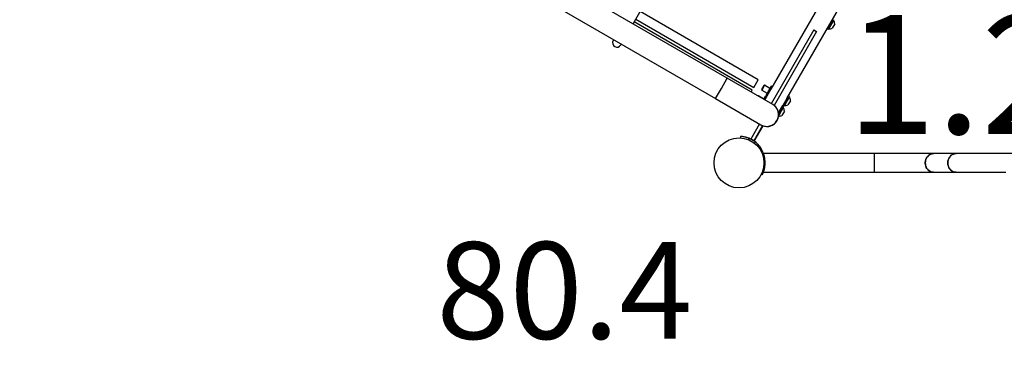
# Model space of a CAD drawing. Units: millimetres. Extents: x 0 to 59.4, y 0 to 42.1.
# Drawn here: x 11.7 to 15.3, y 19.7 to 21 of the extents above; entities that cross this region are included whole.
import ezdxf

# ---------------------------------------------------------------- set-up
doc = ezdxf.new("R2010")
doc.units = ezdxf.units.MM
doc.layers.add('LE_NORM', color=179, linetype='Continuous', lineweight=50)
doc.styles.add('SLDTEXTSTYLE0', font='TXT', dxfattribs={"width": 0.605})
doc.dimstyles.new('SLDDIMSTYLE1', dxfattribs={"dimtxt": 0.35, "dimasz": 0.3, "dimexe": 0, "dimexo": 0.0625, "dimgap": 0.0875, "dimtad": 1, "dimdec": 0, "dimlfac": 50, "dimrnd": 1e-09, "dimzin": 12, "dimdsep": 46, "dimtxsty": 'SLDTEXTSTYLE0', "dimsah": 1, "dimcen": 0.09, "dimadec": 0, "dimazin": 3, "dimtfac": 1, "dimtofl": 0, "dimtmove": 0, "dimatfit": 3, "dimfxl": 0, "dimfrac": 2, "dimtolj": 1, "dimtzin": 12, "dimarcsym": 0})

# ---------------------------------------------------------------- blocks, each defined once
blk = doc.blocks.new('_D_5')
at = {"layer": 'LE_NORM', "color": 7}
for p, q in [((8.2606, 21.1768), (8.2606, 15.2072)), ((24.7662, 19.3352), (24.7662, 15.2072)), ((24.7662, 15.3063), (8.2606, 15.3063))]:
    blk.add_line(p, q, dxfattribs=at)
for points in [[(8.2606, 15.3063), (8.5606, 15.2063), (8.5606, 15.4063)], [(24.7662, 15.3063), (24.4662, 15.4063), (24.4662, 15.2063)]]:
    blk.add_solid(points, dxfattribs=at)
at = {"layer": 'LE_NORM', "color": 7, "insert": (16.1845, 15.7575), "char_height": 0.35, "attachment_point": 1, "style": 'SLDTEXTSTYLE0'}
blk.add_mtext('825', dxfattribs=at)
blk = doc.blocks.new('_D_20')
at = {"layer": 'LE_NORM', "color": 7}
for p, q in [((5.2561, 21.1557), (5.2561, 14.463)), ((28.6836, 18.5209), (28.6836, 14.463)), ((28.6836, 14.562), (5.2561, 14.562))]:
    blk.add_line(p, q, dxfattribs=at)
for points in [[(5.2561, 14.562), (5.5561, 14.462), (5.5561, 14.662)], [(28.6836, 14.562), (28.3836, 14.662), (28.3836, 14.462)]]:
    blk.add_solid(points, dxfattribs=at)
at = {"layer": 'LE_NORM', "color": 7, "insert": (16.5314, 15.0132), "char_height": 0.35, "attachment_point": 1, "style": 'SLDTEXTSTYLE0'}
blk.add_mtext('1171', dxfattribs=at)

msp = doc.modelspace()

# ---------------------------------------------------------------- linework, layer by layer
at = {"color": 7, "linetype": 'Continuous', "lineweight": 25}
for p, q in [((14.24768, 20.74021), (10.93946, 22.65021)), ((10.89706, 22.57677), (14.20528, 20.66677)), ((13.90647, 20.93721), (14.24851, 21.52964)), ((14.60494, 21.04641), (14.40514, 20.70034)), ((14.46351, 20.66664), (14.66331, 21.01271)), ((14.35994, 20.73464), (13.93212, 20.98164)), ((14.33809, 20.69681), (13.91028, 20.94381)), ((13.91612, 20.95393), (14.34394, 20.70693)), ((14.63241, 20.95118), (14.61291, 20.91741)), ((14.63232, 20.94951), (14.61482, 20.9192)), ((14.63682, 20.93681), (14.62807, 20.92165)), ((14.63232, 20.94951), (14.63166, 20.94989)), ((14.63291, 20.95205), (14.63241, 20.95118)), ((14.56099, 20.91487), (14.40703, 20.64821)), ((14.57138, 20.90887), (14.41721, 20.64184)), ((14.56099, 20.91487), (14.57138, 20.90887)), ((14.60945, 20.91941), (14.61291, 20.91741)), ((14.61416, 20.91958), (14.61482, 20.9192)), ((13.83635, 20.87977), (13.83456, 20.87667)), ((13.86228, 20.86067), (13.86407, 20.86377)), ((14.41223, 20.64521), (14.24768, 20.74021)), ((14.34394, 20.70693), (14.35991, 20.7346)), ((14.35991, 20.7346), (14.35994, 20.73464)), ((14.33428, 20.69021), (14.33809, 20.69681)), ((14.3801, 20.71416), (14.37175, 20.69971)), ((14.37175, 20.69971), (14.37236, 20.69744)), ((14.38236, 20.71476), (14.37236, 20.69744)), ((14.37236, 20.69744), (14.39223, 20.68597)), ((14.38236, 20.71476), (14.3801, 20.71416)), ((14.40223, 20.70329), (14.38236, 20.71476)), ((14.40723, 20.71195), (14.38723, 20.67731)), ((14.40514, 20.70034), (14.39069, 20.67531)), ((14.39569, 20.68397), (14.39676, 20.68336)), ((14.41069, 20.70995), (14.40723, 20.71195)), ((14.20528, 20.66677), (14.36983, 20.57177)), ((14.36052, 20.67693), (14.3583, 20.67634)), ((14.36052, 20.67693), (14.35971, 20.67553)), ((14.38039, 20.66546), (14.36052, 20.67693)), ((14.38539, 20.67412), (14.37958, 20.66406)), ((14.39069, 20.67531), (14.38304, 20.66206)), ((14.38885, 20.67212), (14.38539, 20.67412)), ((14.38723, 20.67731), (14.39069, 20.67531)), ((14.40712, 20.64836), (14.40603, 20.64879)), ((14.46351, 20.66664), (14.44906, 20.64161)), ((14.47253, 20.67425), (14.45253, 20.63961)), ((14.453, 20.65089), (14.45406, 20.65027)), ((14.47194, 20.67171), (14.45444, 20.6414)), ((14.47643, 20.65901), (14.46768, 20.64385)), ((14.47253, 20.67425), (14.46906, 20.67625)), ((14.47194, 20.67171), (14.47128, 20.67209)), ((14.43356, 20.61477), (14.44906, 20.64161)), ((14.45009, 20.63388), (14.43395, 20.60591)), ((14.45069, 20.63642), (14.43402, 20.60755)), ((14.45459, 20.62118), (14.44584, 20.60602)), ((14.45069, 20.63642), (14.44722, 20.63842)), ((14.44906, 20.64161), (14.45253, 20.63961)), ((14.45009, 20.63388), (14.44944, 20.63426)), ((14.45378, 20.64178), (14.45444, 20.6414)), ((14.36463, 20.57477), (14.33307, 20.5201)), ((14.36363, 20.57535), (14.36454, 20.57461)), ((14.37523, 20.56914), (14.34346, 20.5141)), ((14.29567, 20.5297), (14.29536, 20.5237)), ((14.30948, 20.52796), (14.29568, 20.52969)), ((14.32619, 20.52298), (14.32395, 20.51741)), ((14.32674, 20.52272), (14.32471, 20.52354)), ((14.33307, 20.5201), (14.34346, 20.5141)), ((14.33517, 20.51889), (14.33514, 20.51883)), ((14.34939, 20.50959), (14.34568, 20.50487)), ((14.37046, 20.48652), (14.36542, 20.48325)), ((14.37477, 20.47715), (14.37056, 20.47499)), ((14.37898, 20.46767), (14.37896, 20.46767)), ((14.78085, 20.46767), (14.37898, 20.46767)), ((14.99472, 20.46767), (14.78085, 20.46767)), ((14.78085, 20.40027), (14.78085, 20.46767)), ((15.0764, 20.46767), (14.99472, 20.46767)), ((15.50414, 20.46767), (15.0764, 20.46767)), ((14.38422, 20.44736), (14.37959, 20.4467)), ((14.38422, 20.44732), (14.3835, 20.45161)), ((14.37896, 20.40027), (14.37898, 20.40027)), ((14.37898, 20.40027), (14.78085, 20.40027)), ((14.38422, 20.42057), (14.37971, 20.42121)), ((14.78085, 20.40027), (14.99472, 20.40027)), ((14.99472, 20.40027), (15.0764, 20.40027)), ((15.0764, 20.40027), (15.25657, 20.40027)), ((14.37477, 20.39079), (14.37063, 20.39291))]:
    msp.add_line(p, q, dxfattribs=at)
at = {"color": 8, "linetype": 'Continuous', "lineweight": 25}
for p, q in [((14.22648, 20.70349), (14.24768, 20.74021)), ((14.20528, 20.66677), (14.22648, 20.70349)), ((14.37626, 20.5681), (14.34455, 20.51314))]:
    msp.add_line(p, q, dxfattribs=at)
at = {"color": 7, "linetype": 'Continuous', "lineweight": 25, "flags": 128}
for points in [[(14.4455, 20.46759), (14.4432, 20.46767), (14.4409, 20.46759)], [(14.99472, 20.46767), (14.99143, 20.46746), (14.98712, 20.46657), (14.98297, 20.46498), (14.97907, 20.46273), (14.97551, 20.45987), (14.97235, 20.45645), (14.96967, 20.45256), (14.96753, 20.44827), (14.96596, 20.44368), (14.96501, 20.43887), (14.96469, 20.43397)], [(14.99472, 20.40027), (14.99362, 20.40029), (14.98926, 20.40083), (14.98502, 20.40207), (14.98099, 20.404), (14.97725, 20.40656), (14.97388, 20.40971), (14.97095, 20.41337), (14.96853, 20.41747), (14.96667, 20.42193), (14.96541, 20.42664), (14.96477, 20.43151), (14.96477, 20.43643), (14.96541, 20.44129), (14.96667, 20.446), (14.96853, 20.45046), (14.97095, 20.45456), (14.97388, 20.45823), (14.97725, 20.46137), (14.98099, 20.46394), (14.98502, 20.46586), (14.98926, 20.46711), (14.99362, 20.46764), (14.99472, 20.46767)], [(15.0764, 20.46767), (15.07311, 20.46746), (15.0688, 20.46657), (15.06465, 20.46498), (15.06075, 20.46273), (15.05719, 20.45987), (15.05403, 20.45645), (15.05135, 20.45256), (15.0492, 20.44827), (15.04764, 20.44368), (15.04668, 20.43887), (15.04636, 20.43397)], [(15.0764, 20.40027), (15.0753, 20.40029), (15.07094, 20.40083), (15.0667, 20.40207), (15.06266, 20.404), (15.05892, 20.40656), (15.05555, 20.40971), (15.05263, 20.41337), (15.05021, 20.41747), (15.04835, 20.42193), (15.04708, 20.42664), (15.04644, 20.43151), (15.04644, 20.43643), (15.04708, 20.44129), (15.04835, 20.446), (15.05021, 20.45046), (15.05263, 20.45456), (15.05555, 20.45823), (15.05892, 20.46137), (15.06266, 20.46394), (15.0667, 20.46586), (15.07094, 20.46711), (15.0753, 20.46764), (15.0764, 20.46767)], [(14.96469, 20.43397), (14.96501, 20.42906), (14.96596, 20.42426), (14.96753, 20.41966), (14.96967, 20.41537), (14.97235, 20.41148), (14.97551, 20.40806), (14.97907, 20.4052), (14.98297, 20.40295), (14.98712, 20.40136), (14.99143, 20.40047), (14.99472, 20.40027)], [(15.04636, 20.43397), (15.04668, 20.42906), (15.04764, 20.42426), (15.0492, 20.41966), (15.05135, 20.41537), (15.05403, 20.41148), (15.05719, 20.40806), (15.06075, 20.4052), (15.06465, 20.40295), (15.0688, 20.40136), (15.07311, 20.40047), (15.0764, 20.40027)], [(14.4409, 20.40034), (14.4432, 20.40027), (14.4455, 20.40034)]]:
    msp.add_lwpolyline(points, dxfattribs=at)
at = {"color": 7, "linetype": 'Continuous', "lineweight": 25}
msp.add_circle((14.29027, 20.43397), 0.0905, dxfattribs=at)
for centre, radius, start, end in [((14.61829, 20.9374), 0.01853, 358.17585, 40.79689), ((14.61829, 20.9374), 0.01853, 259.20311, 301.82415), ((13.84842, 20.86867), 0.016, 150, 330), ((14.39103, 20.60849), 0.0424, 240, 60), ((14.45791, 20.6596), 0.01853, 358.17585, 40.79689), ((14.39103, 20.60849), 0.043, 248.02093, 51.97907), ((14.43607, 20.62177), 0.01853, 358.17585, 40.79689), ((14.45791, 20.6596), 0.01853, 259.20311, 301.82415), ((14.43607, 20.62177), 0.01853, 262.73554, 301.82415), ((14.29081, 20.43492), 0.0949, 51.8859, 68.1141), ((14.29026, 20.43417), 0.0949, 26.34083, 33.12177), ((14.29027, 20.43397), 0.0949, 351.8859, 8.1141)]:
    msp.add_arc(centre, radius, start, end, dxfattribs=at)
for points, knots in [([(14.32619, 20.52298), (14.32507, 20.52342), (14.32307, 20.52419), (14.32016, 20.52518), (14.31745, 20.52602), (14.31377, 20.52704), (14.30931, 20.52805), (14.30463, 20.52884), (14.30078, 20.52932), (14.29795, 20.52956), (14.29614, 20.52967), (14.29583, 20.52969), (14.29567, 20.5297)], [0, 0, 0, 0, 0.0747791, 0.1335579, 0.1928552, 0.2570299, 0.3846792, 0.5107167, 0.6327479, 0.7517408, 0.872596, 1, 1, 1, 1]), ([(14.37046, 20.48652), (14.37042, 20.48657), (14.37036, 20.48668), (14.37015, 20.487), (14.36975, 20.4876), (14.369, 20.48872), (14.36762, 20.49069), (14.36527, 20.49382), (14.36227, 20.49743), (14.35862, 20.50139), (14.35432, 20.50556), (14.35106, 20.50822), (14.34939, 20.50959)], [0, 0, 0, 0, 0.07027223, 0.12537857, 0.18124531, 0.24226979, 0.36570758, 0.48982178, 0.61459893, 0.73812212, 0.86513157, 1, 1, 1, 1]), ([(14.36207, 20.4976), (14.36186, 20.49784), (14.36146, 20.49829), (14.36062, 20.49921), (14.35979, 20.50011), (14.35907, 20.50084), (14.3588, 20.50111)], [0, 0, 0, 0, 0.3122488, 0.5932069, 0.8458064, 1, 1, 1, 1]), ([(14.38422, 20.44736), (14.38403, 20.44855), (14.38371, 20.45066), (14.38311, 20.45368), (14.38248, 20.45645), (14.38152, 20.46014), (14.38016, 20.46451), (14.37851, 20.46896), (14.377, 20.47253), (14.3758, 20.4751), (14.37499, 20.47673), (14.37485, 20.47701), (14.37477, 20.47715)], [0, 0, 0, 0, 0.0747791, 0.1335579, 0.1928552, 0.2570299, 0.3846792, 0.5107167, 0.6327479, 0.7517408, 0.872596, 1, 1, 1, 1]), ([(14.38003, 20.46473), (14.37991, 20.46508), (14.37951, 20.46628), (14.37914, 20.46723), (14.37893, 20.46781), (14.37898, 20.46766), (14.37898, 20.46766)], [0, 0, 0, 0, 0.17429346, 0.60039276, 0.99242712, 1, 1, 1, 1]), ([(14.37477, 20.39079), (14.3748, 20.39085), (14.37486, 20.39096), (14.37503, 20.3913), (14.37535, 20.39194), (14.37595, 20.39315), (14.37697, 20.39533), (14.3785, 20.39893), (14.38013, 20.40333), (14.38173, 20.40848), (14.38319, 20.41429), (14.38387, 20.41843), (14.38422, 20.42057)], [0, 0, 0, 0, 0.0702722, 0.1253786, 0.1812453, 0.2422698, 0.3657076, 0.4898218, 0.6145989, 0.7381221, 0.8651316, 1, 1, 1, 1]), ([(14.37898, 20.40027), (14.37901, 20.40036), (14.37908, 20.40054), (14.37949, 20.40162), (14.37989, 20.40279), (14.38004, 20.40321)], [0, 0, 0, 0, 0.3855434, 0.7827675, 1, 1, 1, 1])]:
    msp.add_open_spline(points, degree=3, knots=knots, dxfattribs=at)

# ---------------------------------------------------------------- texts
at = {"layer": 'LE_NORM', "color": 7, "attachment_point": 1, "style": 'SLDTEXTSTYLE0'}
for s, insert, char_height in [('1.23', (14.67867, 20.96919), 0.430111), ('80.4', (13.19432, 20.14742), 0.35)]:
    msp.add_mtext(s, dxfattribs=dict(at, insert=insert, char_height=char_height))

# ---------------------------------------------------------------- dimensions: what is measured, and where the dimension line sits
at = {"layer": 'LE_NORM', "color": 7}
for base, p1, p2, picture, middle in [((5.25607, 14.56204), (28.68361, 18.61995), (5.25607, 21.25478), '_D_20', (16.96984, 14.56204)), ((8.2606, 15.30631), (24.76617, 19.4343), (8.2606, 21.2759), '_D_5', (16.51338, 15.30631))]:
    dim = msp.add_linear_dim(base=base, p1=p1, p2=p2, dimstyle='SLDDIMSTYLE1', dxfattribs=at)
    dim.commit()
    dim.dimension.update_dxf_attribs({"geometry": picture, "text_midpoint": middle, "dimtype": 160})

doc.saveas('drawing.dxf')
